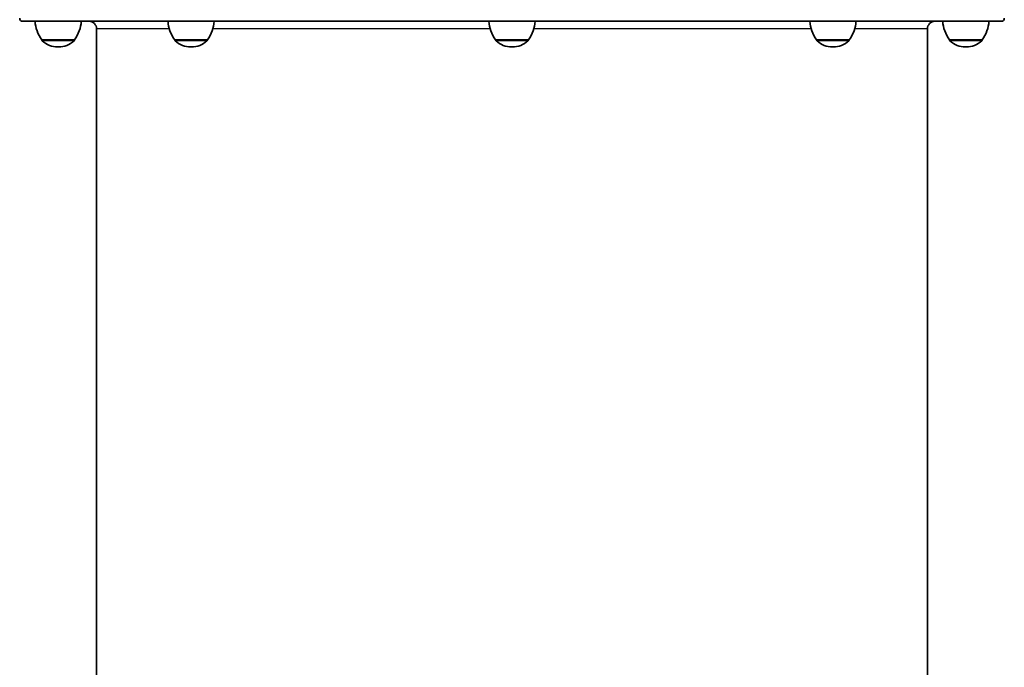
# Model space of a CAD drawing. Units: millimetres. Extents: x -1791 to 2001, y -3463 to 3760.
# Drawn here: x -215 to 425, y 148 to 570 of the extents above; entities that cross this region are included whole.
import ezdxf

# ---------------------------------------------------------------- set-up
doc = ezdxf.new("R2010")
doc.units = ezdxf.units.MM
doc.layers.add('Widoczne (ISO)', color=7, linetype='Continuous', lineweight=35)
doc.layers.add('Widoczne wąskie (ISO)', color=7, linetype='Continuous', lineweight=25)

msp = doc.modelspace()

# ---------------------------------------------------------------- linework, layer by layer
at = {"layer": 'Widoczne (ISO)'}
for p, q in [((423, 568.5), (-213, 568.5)), ((-165, -266.5), (-165, 563.5)), ((375, -266.5), (375, 563.5)), ((-200.65, 556.5), (-179.35, 556.5)), ((-200.65, 556.5), (-200.65, 556.44)), ((-190.29, 551.85), (-189.71, 551.85)), ((-179.35, 556.5), (-179.35, 556.44)), ((-114.25, 556.5), (-92.95, 556.5)), ((-114.25, 556.5), (-114.25, 556.44)), ((-103.89, 551.85), (-103.31, 551.85)), ((-92.95, 556.5), (-92.95, 556.44)), ((94.35, 556.5), (115.65, 556.5)), ((94.35, 556.5), (94.35, 556.44)), ((104.71, 551.85), (105.29, 551.85)), ((115.65, 556.5), (115.65, 556.44)), ((302.95, 556.5), (324.25, 556.5)), ((302.95, 556.5), (302.95, 556.44)), ((313.31, 551.85), (313.89, 551.85)), ((324.25, 556.5), (324.25, 556.44)), ((389.35, 556.5), (410.65, 556.5)), ((389.35, 556.5), (389.35, 556.44)), ((399.71, 551.85), (400.29, 551.85)), ((410.65, 556.5), (410.65, 556.44))]:
    msp.add_line(p, q, dxfattribs=at)
for centre, radius, start, end in [((-213, 570.5), 2, 180, 270), ((423, 570.5), 2, 270, 0), ((-183.03, 569.68), 22, 183.06203, 216.78913), ((-196.97, 569.68), 22, 323.21087, 356.93797), ((-170, 563.5), 5, 0, 90), ((-96.63, 569.68), 22, 183.06203, 216.78913), ((-110.57, 569.68), 22, 323.21087, 356.93797), ((111.97, 569.68), 22, 183.06203, 216.78913), ((98.03, 569.68), 22, 323.21087, 356.93797), ((320.57, 569.68), 22, 183.06203, 216.78913), ((306.63, 569.68), 22, 323.21087, 356.93797), ((380, 563.5), 5, 90, 180), ((406.97, 569.68), 22, 183.06203, 216.78913), ((393.03, 569.68), 22, 323.21087, 356.93797), ((-199.65, 556.44), 1, 180, 228.04082), ((-190.29, 566.85), 15, 228.04082, 270), ((-189.71, 566.85), 15, 270, 311.95918), ((-180.35, 556.44), 1, 311.95918, 0), ((-113.25, 556.44), 1, 180, 228.04082), ((-103.89, 566.85), 15, 228.04082, 270), ((-103.31, 566.85), 15, 270, 311.95918), ((-93.95, 556.44), 1, 311.95918, 0), ((95.35, 556.44), 1, 180, 228.04082), ((104.71, 566.85), 15, 228.04082, 270), ((105.29, 566.85), 15, 270, 311.95918), ((114.65, 556.44), 1, 311.95918, 0), ((303.95, 556.44), 1, 180, 228.04082), ((313.31, 566.85), 15, 228.04082, 270), ((313.89, 566.85), 15, 270, 311.95918), ((323.25, 556.44), 1, 311.95918, 0), ((390.35, 556.44), 1, 180, 228.04082), ((399.71, 566.85), 15, 228.04082, 270), ((400.29, 566.85), 15, 270, 311.95918), ((409.65, 556.44), 1, 311.95918, 0)]:
    msp.add_arc(centre, radius, start, end, dxfattribs=at)
at = {"layer": 'Widoczne wąskie (ISO)'}
for p, q in [((-117.74, 563.5), (-165, 563.5)), ((90.85, 563.5), (-89.45, 563.5)), ((299.45, 563.5), (119.15, 563.5)), ((375, 563.5), (327.74, 563.5)), ((-200.65, 556.44), (-179.35, 556.44)), ((-179.68, 555.69), (-200.32, 555.69)), ((-114.25, 556.44), (-92.95, 556.44)), ((-93.28, 555.69), (-113.92, 555.69)), ((94.35, 556.44), (115.65, 556.44)), ((115.32, 555.69), (94.68, 555.69)), ((302.95, 556.44), (324.25, 556.44)), ((323.92, 555.69), (303.28, 555.69)), ((389.35, 556.44), (410.65, 556.44)), ((410.32, 555.69), (389.68, 555.69))]:
    msp.add_line(p, q, dxfattribs=at)

doc.saveas('drawing.dxf')
